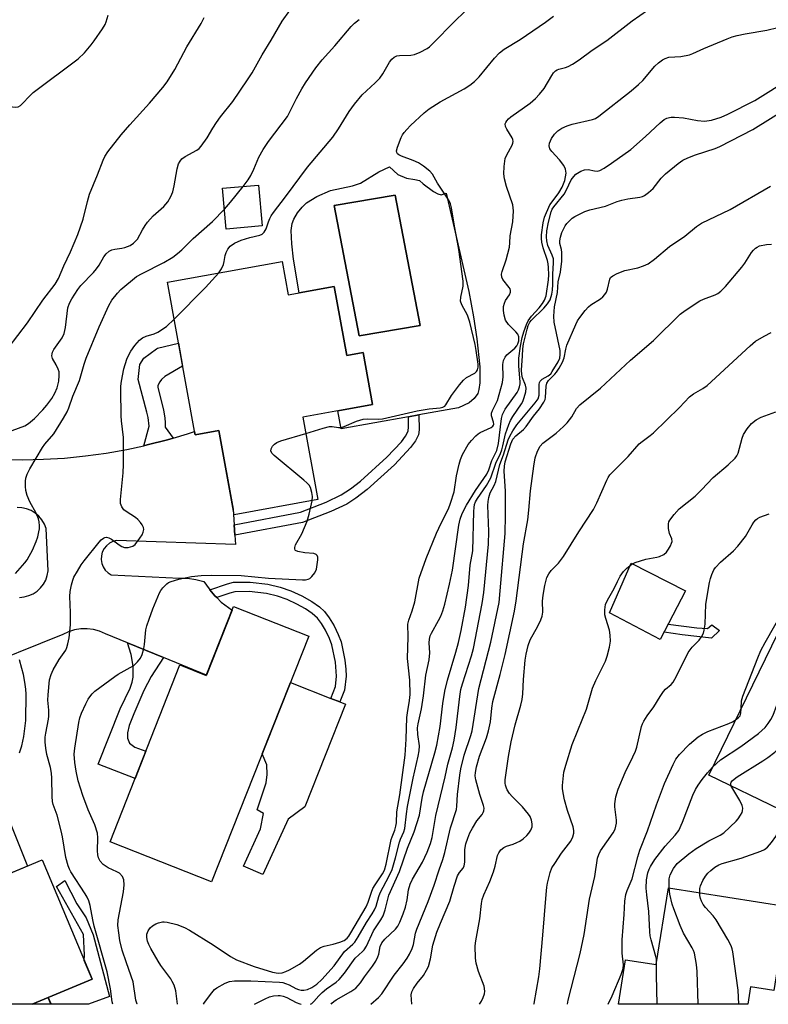
# Model space of a CAD drawing. Units: inches. Extents: x 1249762 to 1255762, y 489455 to 493456.
# Drawn here: x 1252884 to 1253096, y 489456 to 489735 of the extents above; entities that cross this region are included whole.
import ezdxf

# ---------------------------------------------------------------- set-up
doc = ezdxf.new("R2010")
doc.units = ezdxf.units.IN
doc.header["$MEASUREMENT"] = 0
for name, color, linetype in [('BLDG-Footprint', 5, 'Continuous'), ('CULTRL-Pad', 6, 'Continuous'), ('CULTRL-Swimming Pool in Ground', 4, 'Continuous'), ('TRANS-Non Street Sidewalk', 7, 'Continuous'), ('TRANS-Road', 130, 'Continuous'), ('Undefined', 1, 'Continuous')]:
    doc.layers.add(name, color=color, linetype=linetype)

msp = doc.modelspace()

# ---------------------------------------------------------------- linework, layer by layer
at = {"layer": 'BLDG-Footprint'}
for points, elevation in [([(1252952.82, 489676.7), (1252942.64, 489675.8), (1252941.62, 489687.41), (1252951.79, 489688.31)], 322.44), ([(1252958.52, 489666.64), (1252960.23, 489657.15), (1252973.31, 489659.51), (1252976.84, 489639.92), (1252981.53, 489640.76), (1252984.19, 489625.98), (1252964.37, 489622.41), (1252968.59, 489598.97), (1252944.87, 489594.7), (1252940.58, 489618.56), (1252933.79, 489617.34), (1252925.97, 489660.77)], 325.56), ([(1253139, 489573.56), (1253116.69, 489527.65), (1253109.72, 489531.03), (1253099.91, 489510.86), (1253079.58, 489520.74), (1253111.7, 489586.83)], 349.87), ([(1252966.04, 489560.21), (1252938.47, 489490.44), (1252909.66, 489501.83), (1252929.5, 489552.02), (1252936.96, 489549.07), (1252944.7, 489568.64)], 327.63), ([(1252890.38, 489496.65), (1252904.55, 489462.82), (1252887.52, 489455.69), (1252836.14, 489455.69), (1252828.37, 489474.23), (1252866.57, 489490.24), (1252867.84, 489487.21)], 322.5), ([(1253101.8, 489483.41), (1253098.01, 489459.57), (1253091.4, 489460.62), (1253090.62, 489455.67), (1253053.94, 489455.67), (1253055.95, 489468.33), (1253064.67, 489466.94), (1253068.14, 489488.76)], 350.02)]:
    msp.add_lwpolyline(points, close=True, dxfattribs=dict(at, elevation=elevation))
at = {"layer": 'CULTRL-Pad'}
for points in [[(1253072.96, 489573.1), (1253065.75, 489559.23), (1253051.39, 489566.85), (1253057.54, 489580.93)], [(1252960.17, 489508.24), (1252953.06, 489492.56), (1252947.55, 489494.93), (1252952.38, 489505.48), (1252953.2, 489509.82), (1252951.43, 489510.87), (1252953.97, 489518.54), (1252954.25, 489520.91), (1252954.17, 489523.71), (1252952.84, 489526.8), (1252960.84, 489547.06), (1252972.33, 489542.51), (1252974.83, 489541.53), (1252976.44, 489540.89), (1252964.91, 489511.72)], [(1252892.92, 489455.69), (1252887.52, 489455.69), (1252892.11, 489457.61)]]:
    msp.add_lwpolyline(points, close=True, dxfattribs=at)
for points in [[(1253002.72, 489685.77, 0), (1253003.62, 489685.52, 0), (1253005.06, 489686.02, 0), (1253011.46, 489658.07, 0), (1253012.83, 489650.88, 0), (1253013.72, 489644.65, 0), (1253014.56, 489636.68, 0), (1253014.57, 489632.17, 0), (1253014.35, 489630.24, 0), (1253014.04, 489629.1, 0), (1253012.95, 489627.66, 0), (1253011.57, 489626.46, 0), (1253008.53, 489625.05, 0), (1252997.3, 489623.02, 0), (1252994.33, 489622.49, 0), (1252975.21, 489619.05, 0), (1252974.28, 489624.19, 0), (1252984.19, 489625.98, 0), (1252981.53, 489640.76, 0), (1252976.84, 489639.92, 0), (1252973.31, 489659.51, 0), (1252963.36, 489657.71, 0), (1252961.77, 489667.28, 0), (1252961.29, 489671.65, 0), (1252961.11, 489675.38, 0), (1252961.33, 489677.38, 0), (1252961.85, 489678.63, 0), (1252962.9, 489680.38, 0), (1252964.18, 489682.04, 0), (1252965.45, 489683.29, 0), (1252968.37, 489685.07, 0), (1252972.22, 489686.73, 0), (1252978.5, 489688.1, 0), (1252980.73, 489688.82, 0), (1252985.96, 489692.07, 0), (1252988.94, 489693.48, 0), (1252991.38, 489691.32, 0), (1252993.83, 489690.28, 0), (1252996.18, 489689.86, 0), (1252997.51, 489689.55, 0), (1252998.53, 489688.62, 0), (1253001.48, 489686.45, 0)], [(1252997.67, 489648.46, 0), (1252990.54, 489685.47, 0), (1252973.25, 489682.52, 0), (1252980.38, 489645.51, 0)]]:
    msp.add_polyline3d(points, close=True, dxfattribs=at)
at = {"layer": 'CULTRL-Swimming Pool in Ground'}
msp.add_lwpolyline([(1252997.67, 489648.46), (1252980.38, 489645.51), (1252973.25, 489682.52), (1252990.54, 489685.47)], close=True, dxfattribs=at)
at = {"layer": 'TRANS-Non Street Sidewalk'}
for points in [[(1252927.58, 489616.45), (1252925.97, 489615.96), (1252920.21, 489614.49), (1252919.29, 489614.29), (1252920.8, 489619.85), (1252920.5, 489622.34), (1252920.1, 489623.84), (1252917.69, 489633.11), (1252918.13, 489637.34), (1252919.28, 489639.11), (1252922.82, 489641.76), (1252923.17, 489642.02), (1252929.09, 489643.41), (1252930.27, 489636.86), (1252925.21, 489633.98), (1252924.24, 489633.1), (1252923.8, 489632.4), (1252923.27, 489631.34), (1252923.27, 489630.9), (1252924.87, 489624.36), (1252925.22, 489622.24), (1252925.31, 489620.74), (1252925.31, 489619.51)], [(1252945.1, 489588.86), (1252944.9, 489591.86), (1252963.74, 489595.44), (1252971.03, 489598.29), (1252975.28, 489600.3), (1252977.87, 489602), (1252980.76, 489604.26), (1252988.24, 489611), (1252992.33, 489615.39), (1252993.54, 489617.04), (1252994.24, 489618.41), (1252994.38, 489619.61), (1252994.33, 489622.49), (1252997.3, 489623.02), (1252997.38, 489618.78), (1252997.2, 489617.33), (1252996.36, 489615.71), (1252994.91, 489613.77), (1252990.37, 489608.89), (1252982.61, 489601.89), (1252979.42, 489599.4), (1252976.85, 489597.72), (1252972.3, 489595.59), (1252964.3, 489592.51)], [(1252939.95, 489571.15), (1252939.4, 489571.68), (1252938.01, 489573.32), (1252942.98, 489575.08), (1252944.73, 489575.52), (1252949.4, 489575.56), (1252954.46, 489574.97), (1252957.98, 489574.11), (1252960.98, 489573.12), (1252964.1, 489571.66), (1252966.9, 489570.09), (1252969.1, 489568.56), (1252970.52, 489567.24), (1252971.87, 489565.41), (1252973.22, 489563.11), (1252974.4, 489560.71), (1252975.21, 489558.56), (1252976.31, 489553.41), (1252976.61, 489550.82), (1252976.64, 489548.89), (1252976.16, 489544.87), (1252974.83, 489541.53), (1252972.33, 489542.51), (1252973.67, 489545.87), (1252973.94, 489548.81), (1252973.65, 489552.78), (1252972.62, 489557.7), (1252971.94, 489559.5), (1252970.78, 489561.87), (1252969.64, 489563.79), (1252968.5, 489565.34), (1252967.05, 489566.66), (1252965.14, 489567.96), (1252962.69, 489569.33), (1252959.89, 489570.63), (1252957.2, 489571.52), (1252954.02, 489572.31), (1252949.19, 489572.86), (1252945.08, 489572.81), (1252943.64, 489572.46)], [(1253076.18, 489562.55), (1253079.2, 489562.42), (1253080.46, 489563.45), (1253082.65, 489561.79), (1253080.35, 489559.68), (1253071.99, 489560.57), (1253066.87, 489561.38), (1253068.05, 489563.65)], [(1252924.8, 489554.17), (1252921.35, 489548.78), (1252919.28, 489544.73), (1252916.39, 489538.18), (1252915.1, 489534.84), (1252914.59, 489532.78), (1252914.58, 489531.28), (1252915.23, 489529.78), (1252916.66, 489528.73), (1252919.81, 489527.51), (1252916.75, 489519.77), (1252906.31, 489523.9), (1252912.54, 489539.58), (1252915.34, 489545.48), (1252915.93, 489547.11), (1252916.25, 489548.55), (1252916.22, 489551.64), (1252915.69, 489555.02), (1252914.62, 489558.34)], [(1252903.51, 489455.69), (1252892.91, 489455.69), (1252892.11, 489457.61), (1252904.55, 489462.82), (1252902.34, 489468.11), (1252902.4, 489469.65), (1252902.12, 489475.49), (1252894.5, 489489.08), (1252896.81, 489490.83), (1252900.21, 489484.17), (1252902.93, 489480.24), (1252904.84, 489475.35), (1252909.54, 489457.85)]]:
    msp.add_lwpolyline(points, close=True, dxfattribs=at)
at = {"layer": 'TRANS-Road'}
for points in [[(1252878.93, 489610.35), (1252884.88, 489610.27), (1252890.82, 489610.42), (1252896.75, 489610.79), (1252902.66, 489611.38), (1252908.55, 489612.2), (1252914.4, 489613.23), (1252919.29, 489614.29), (1252920.21, 489614.49), (1252925.97, 489615.96), (1252927.58, 489616.45), (1252931.66, 489617.66), (1252933.61, 489618.32), (1252933.79, 489617.34), (1252940.58, 489618.56), (1252944.6, 489596.24), (1252944.9, 489591.86), (1252945.1, 489588.86), (1252945.28, 489586.23), (1252911.53, 489587.35), (1252910.47, 489587.08), (1252909.5, 489586.59), (1252908.65, 489585.9), (1252907.97, 489585.06), (1252907.47, 489584.08), (1252907.2, 489583.03), (1252907.15, 489581.94), (1252907.32, 489580.87), (1252907.72, 489579.85), (1252908.32, 489578.94), (1252909.11, 489578.18), (1252910.03, 489577.6), (1252929.34, 489576.66), (1252931.69, 489576.65), (1252934.01, 489576.33), (1252936.28, 489575.73), (1252937.75, 489573.63), (1252938.01, 489573.32), (1252939.4, 489571.68), (1252939.95, 489571.15), (1252941.24, 489569.9), (1252943.24, 489568.31), (1252944.3, 489567.62), (1252937, 489549.17), (1252924.8, 489554.17), (1252914.62, 489558.34), (1252908.34, 489560.91), (1252906.69, 489561.62), (1252904.95, 489562.09), (1252903.17, 489562.31), (1252901.37, 489562.28), (1252899.59, 489562), (1252897.87, 489561.48), (1252896.24, 489560.72), (1252870.36, 489550.22)], [(1252884.01, 489571.23), (1252885.34, 489571.36), (1252886.63, 489571.71), (1252887.85, 489572.26), (1252888.96, 489573), (1252889.94, 489573.91), (1252890.76, 489574.97), (1252891.4, 489576.14), (1252891.84, 489577.41), (1252892.07, 489578.73), (1252891.51, 489590.73), (1252891.03, 489592.01), (1252890.35, 489593.2), (1252889.47, 489594.25), (1252888.44, 489595.14), (1252887.27, 489595.85), (1252886, 489596.36), (1252884.66, 489596.65), (1252883.3, 489596.71)], [(1252869.05, 489537.66), (1252886.29, 489494.94), (1252867.84, 489487.21)]]:
    msp.add_lwpolyline(points, dxfattribs=at)
at = {"layer": 'Undefined'}
for points, elevation in [([(1252881.86, 489618.6), (1252885.45, 489619.94), (1252886.56, 489620.59), (1252888.21, 489622.05), (1252890.55, 489624.45), (1252891.73, 489625.79), (1252893.13, 489627.65), (1252894.02, 489629.16), (1252894.67, 489630.75), (1252895.13, 489632.59), (1252895.26, 489634.22), (1252895.19, 489635.28), (1252894.97, 489636.06), (1252894.42, 489637.28), (1252893.33, 489639.06), (1252893.14, 489639.8), (1252893.2, 489640.33), (1252893.36, 489640.86), (1252893.74, 489641.63), (1252896.05, 489644.91), (1252896.68, 489646.14), (1252897.06, 489647.81), (1252897.71, 489653.45), (1252898.16, 489654.79), (1252898.8, 489656.02), (1252900.5, 489658.66), (1252901.34, 489659.81), (1252904.93, 489663.43), (1252905.81, 489664.47), (1252906.54, 489665.55), (1252907.86, 489667.92), (1252908.52, 489668.76), (1252909.4, 489669.48), (1252910.16, 489669.86), (1252911, 489670.07), (1252913.05, 489670.35), (1252913.86, 489670.55), (1252915.4, 489671.15), (1252916.32, 489671.77), (1252916.93, 489672.33), (1252917.46, 489672.95), (1252918.85, 489675.63), (1252919.63, 489676.86), (1252920.33, 489677.79), (1252921.93, 489679.53), (1252924.9, 489682.22), (1252926.03, 489683.52), (1252926.92, 489685.05), (1252927.47, 489686.39), (1252927.88, 489688.08), (1252928.7, 489692.94), (1252929.13, 489694.31), (1252929.52, 489695.07), (1252930.06, 489695.72), (1252930.95, 489696.45), (1252934.27, 489698.22), (1252934.93, 489698.72), (1252935.52, 489699.35), (1252937.26, 489701.69), (1252938.82, 489704.47), (1252939.89, 489706.11), (1252941.05, 489707.71), (1252944.51, 489712.07), (1252948.69, 489718.19), (1252949.97, 489720.19), (1252952.87, 489725.29), (1252955.37, 489729.41), (1252958.51, 489734.82), (1252960.64, 489737.82)], 320), ([(1252928.78, 489455.69), (1252928.66, 489457.23), (1252928.36, 489459.52), (1252927.82, 489461.15), (1252927.33, 489462.19), (1252926.89, 489462.93), (1252924.1, 489466.66), (1252923.29, 489467.89), (1252921.22, 489471.54), (1252920.69, 489472.61), (1252920.29, 489473.64), (1252920.08, 489474.61), (1252920.13, 489475.58), (1252920.47, 489476.53), (1252921.06, 489477.37), (1252921.7, 489477.92), (1252922.65, 489478.53), (1252923.42, 489478.85), (1252924.51, 489479.08), (1252925.05, 489479.11), (1252925.88, 489479.02), (1252928.61, 489478.31), (1252930.76, 489477.46), (1252932.18, 489476.74), (1252938.95, 489472.53), (1252943.86, 489469.2), (1252945.57, 489468.3), (1252950.59, 489466.42), (1252955.77, 489464.8), (1252957.41, 489464.48), (1252958.49, 489464.62), (1252959.57, 489464.97), (1252960.6, 489465.42), (1252963.42, 489467.04), (1252964.55, 489467.89), (1252968.25, 489471.05), (1252969.39, 489471.82), (1252970.45, 489472.18), (1252972.96, 489472.74), (1252974.87, 489473.29), (1252976.12, 489473.83), (1252976.96, 489474.48), (1252977.39, 489475), (1252978.01, 489475.95), (1252982.34, 489483.34), (1252982.96, 489484.69), (1252983.85, 489487.49), (1252984.28, 489488.58), (1252984.86, 489489.59), (1252986.98, 489492.74), (1252987.51, 489493.75), (1252988, 489495.42), (1252989.41, 489502.44), (1252989.68, 489503.27), (1252990.48, 489505.14), (1252990.78, 489506.27), (1252990.91, 489507.24), (1252991.02, 489510.3), (1252991.87, 489515.19), (1252993.4, 489526.46), (1252993.72, 489530.97), (1252993.89, 489537.14), (1252994.05, 489538.43), (1252994.67, 489541.94), (1252994.79, 489543.62), (1252994.72, 489547.7), (1252994.12, 489553.87), (1252994.22, 489559.97), (1252994.18, 489563.58), (1252994.42, 489564.76), (1252995.41, 489567.42), (1252996.15, 489569.95), (1252997.39, 489576.7), (1252999.33, 489582.23), (1253002.27, 489589.41), (1253003.6, 489592.29), (1253005.67, 489596.37), (1253006.3, 489597.95), (1253007.3, 489601.22), (1253007.98, 489605.69), (1253008.72, 489609.03), (1253009.1, 489610.37), (1253009.71, 489611.83), (1253011.33, 489614.64), (1253012.26, 489615.81), (1253013.47, 489617.13), (1253014.15, 489617.7), (1253014.65, 489618), (1253017.79, 489619.44), (1253018.31, 489619.85), (1253018.49, 489620.14), (1253018.56, 489620.43), (1253018.52, 489620.93), (1253017.95, 489622.8), (1253017.9, 489623.5), (1253018.15, 489624.28), (1253019.27, 489626.33), (1253019.61, 489627.14), (1253021, 489632.22), (1253021.25, 489633.88), (1253021.15, 489637.35), (1253021.3, 489638.46), (1253021.77, 489639.46), (1253022.28, 489640.12), (1253024.5, 489641.98), (1253025.07, 489642.6), (1253025.39, 489643.23), (1253025.63, 489644.11), (1253025.66, 489645.19), (1253025.36, 489645.92), (1253024.82, 489646.59), (1253022.73, 489648.72), (1253021.88, 489649.97), (1253021.47, 489651.31), (1253021.29, 489652.72), (1253021.35, 489653.77), (1253021.58, 489654.79), (1253021.93, 489655.5), (1253023.01, 489657.1), (1253023.29, 489657.86), (1253023.32, 489658.35), (1253023.17, 489658.81), (1253022.89, 489659.25), (1253021.14, 489661.45), (1253020.83, 489662.19), (1253020.78, 489662.98), (1253020.98, 489663.77), (1253022.12, 489667.02), (1253022.99, 489670.7), (1253023.15, 489671.85), (1253023.24, 489673.84), (1253023.92, 489677.88), (1253024.12, 489681), (1253024.1, 489681.84), (1253023.95, 489682.67), (1253022.18, 489687.85), (1253021.61, 489690.08), (1253021.38, 489691.49), (1253021.48, 489693.54), (1253021.83, 489695.86), (1253022.26, 489696.91), (1253023.79, 489699.66), (1253023.98, 489700.16), (1253024.05, 489700.68), (1253023.97, 489701.19), (1253023.77, 489701.7), (1253022.26, 489704.21), (1253021.91, 489704.96), (1253021.82, 489705.66), (1253021.97, 489706.11), (1253022.22, 489706.53), (1253022.74, 489707.13), (1253023.38, 489707.67), (1253028.85, 489711.56), (1253030.44, 489712.87), (1253031.58, 489714.14), (1253032.83, 489715.7), (1253034.99, 489719.42), (1253035.5, 489720.12), (1253036.1, 489720.73), (1253036.55, 489721.03), (1253037.04, 489721.24), (1253038.93, 489721.68), (1253039.7, 489721.98), (1253040.91, 489722.67), (1253042.8, 489723.9), (1253046.46, 489726.56), (1253050.64, 489729.35), (1253057.84, 489734.95), (1253062.22, 489738)], 328), ([(1252852.54, 489729.15), (1252855.5, 489727.64), (1252861.96, 489724.06), (1252865.15, 489722.14), (1252867.27, 489720.68), (1252876.76, 489713.43), (1252879.43, 489711.54), (1252880.43, 489711), (1252881.22, 489710.7), (1252882.01, 489710.53), (1252882.81, 489710.46), (1252883.57, 489710.53), (1252884.26, 489710.86), (1252884.87, 489711.43), (1252886.79, 489713.58), (1252887.86, 489714.56), (1252900.6, 489724.12), (1252902.43, 489725.88), (1252904.28, 489728.09), (1252905.14, 489729.22), (1252907.48, 489732.63), (1252908.25, 489733.88), (1252908.58, 489734.66), (1252909.09, 489736.55)], 316), ([(1252880.78, 489641.98), (1252886.29, 489649.13), (1252890.63, 489655.64), (1252894.11, 489660.18), (1252895.01, 489661.8), (1252896.53, 489665.4), (1252898.44, 489669.34), (1252900.54, 489674.26), (1252902.05, 489678.58), (1252903.25, 489683.65), (1252903.8, 489685.67), (1252906.1, 489691.24), (1252907.71, 489695.4), (1252908.2, 489696.45), (1252909.06, 489697.75), (1252912.84, 489702.52), (1252915.26, 489705.36), (1252920.85, 489711.52), (1252924.66, 489716), (1252925.9, 489717.65), (1252928.08, 489721.14), (1252931.43, 489727.52), (1252935.48, 489734.2), (1252936.36, 489735.91)], 318), ([(1252940.55, 489663.4), (1252941.29, 489664.51), (1252941.87, 489665.78), (1252942.08, 489666.56), (1252942.35, 489668.32), (1252942.59, 489669.16), (1252943.11, 489670.13), (1252943.8, 489670.96), (1252945.03, 489671.78), (1252946.92, 489672.69), (1252949.32, 489673.44), (1252952.16, 489674.06), (1252952.87, 489674.39), (1252953.44, 489674.9), (1252953.95, 489675.87), (1252954.59, 489677.83), (1252954.99, 489678.81), (1252955.38, 489679.53), (1252956.05, 489680.49), (1252959.46, 489684.95), (1252965.68, 489693.42), (1252972.89, 489701.9), (1252974.49, 489704.28), (1252977.54, 489709.15), (1252979.06, 489711.24), (1252981.21, 489713.88), (1252984.94, 489717.29), (1252986.25, 489718.65), (1252987.07, 489719.85), (1252989, 489723.19), (1252989.67, 489724.08), (1252990.27, 489724.63), (1252991.02, 489724.97), (1252991.85, 489725.13), (1252994.99, 489725.17), (1252996.09, 489725.34), (1252997.63, 489725.99), (1252999.61, 489727.07), (1253000.29, 489727.59), (1253001.15, 489728.39), (1253007.52, 489734.87), (1253010.24, 489737.49)], 324), ([(1252947.4, 489687.92), (1252948.82, 489689.75), (1252949.61, 489690.98), (1252950.47, 489692.8), (1252951.92, 489696.22), (1252953.11, 489698.42), (1252954.65, 489700.68), (1252960, 489707.77), (1252960.63, 489708.9), (1252962.57, 489712.87), (1252964.08, 489715.61), (1252965.16, 489717.31), (1252968.11, 489721.6), (1252969.87, 489723.82), (1252973.43, 489727.83), (1252978.12, 489733.29), (1252979.08, 489734.27), (1252980.36, 489735.29)], 322), ([(1252965.2, 489617.79), (1252970.18, 489619.31), (1252971.9, 489619.74), (1252972.7, 489619.77), (1252974.5, 489619.45), (1252975.32, 489619.48), (1252976.09, 489619.73), (1252979.58, 489621.21), (1252981.53, 489621.85), (1252982.7, 489621.95), (1252985.82, 489621.82), (1252986.94, 489621.9), (1252996.79, 489624.22), (1253000.19, 489624.72), (1253003.37, 489625.02), (1253004.1, 489625.2), (1253004.63, 489625.53), (1253004.92, 489625.86), (1253006.53, 489628.54), (1253008.82, 489631.58), (1253009.93, 489632.93), (1253010.78, 489633.66), (1253013.16, 489634.88), (1253013.66, 489635.34), (1253013.96, 489635.86), (1253014.11, 489636.58), (1253014.1, 489637.41), (1253013.56, 489641.36), (1253013.24, 489643.06), (1253011.73, 489649.36), (1253011.14, 489651.31), (1253009.51, 489654.32), (1253009.16, 489655.31), (1253009.23, 489656.42), (1253009.91, 489659.59), (1253009.88, 489661.03), (1253008.61, 489669.96), (1253007.28, 489677.22), (1253006.54, 489681.81), (1253006.28, 489682.94), (1253006.02, 489683.6), (1253005.44, 489684.62), (1253002.61, 489688.83), (1253001.13, 489691.4), (1253000.42, 489692.24), (1252998.63, 489693.68), (1252997.21, 489694.61), (1252995.71, 489695.28), (1252992.34, 489696.5), (1252991.59, 489696.88), (1252991.22, 489697.21), (1252991.05, 489697.55), (1252991, 489697.99), (1252991.23, 489699.04), (1252992.3, 489701.76), (1252992.69, 489702.52), (1252993.16, 489703.23), (1252993.9, 489704.12), (1252994.93, 489705.18), (1252998.84, 489708.81), (1253000.19, 489709.94), (1253003.36, 489711.92), (1253010.12, 489715.62), (1253011.75, 489716.69), (1253013.09, 489717.67), (1253014.43, 489719.04), (1253018.74, 489724.37), (1253020.17, 489725.89), (1253021.51, 489726.93), (1253026.05, 489729.61), (1253033.2, 489734.52), (1253035.54, 489736.28)], 326), ([(1252936.17, 489455.69), (1252936.46, 489456.14), (1252938.57, 489458.96), (1252939.33, 489459.83), (1252939.96, 489460.31), (1252942.35, 489461.69), (1252943.59, 489462.14), (1252945.02, 489462.29), (1252949.64, 489462.32), (1252957.8, 489462), (1252958.66, 489461.85), (1252959.46, 489461.6), (1252960.48, 489461.16), (1252962.4, 489460.12), (1252963.12, 489459.85), (1252963.88, 489459.7), (1252964.67, 489459.71), (1252965.71, 489459.89), (1252966.97, 489460.44), (1252968.37, 489461.38), (1252969.77, 489462.72), (1252973.24, 489466.63), (1252976.18, 489470.68), (1252978.54, 489472.75), (1252979.09, 489473.34), (1252980.09, 489474.81), (1252982.47, 489478.91), (1252984.04, 489481.33), (1252984.74, 489482.54), (1252985.15, 489483.58), (1252985.92, 489486.28), (1252986.3, 489487.31), (1252988.89, 489492.18), (1252989.7, 489493.98), (1252990.7, 489497.28), (1252991.76, 489501.67), (1252992.11, 489502.59), (1252993.08, 489504.67), (1252993.36, 489505.62), (1252993.77, 489509.76), (1252994.1, 489511.81), (1252995.65, 489519.89), (1252997.15, 489526.17), (1252997.42, 489527.61), (1252997.44, 489529.11), (1252996.98, 489532.25), (1252996.93, 489534.16), (1252997.11, 489535.28), (1252998.06, 489539.57), (1252998.58, 489543.29), (1252999.24, 489549.15), (1253000.18, 489553.49), (1253000.37, 489555.47), (1253000.23, 489558.29), (1253000.3, 489559.34), (1253000.54, 489560.3), (1253000.89, 489561.09), (1253002.92, 489564.63), (1253003.57, 489565.9), (1253004.12, 489567.4), (1253004.64, 489569.31), (1253006.02, 489575), (1253006.85, 489578.98), (1253008.66, 489591.69), (1253008.99, 489593.44), (1253009.58, 489595.05), (1253010.79, 489597.37), (1253013.4, 489601.56), (1253016.63, 489606.24), (1253017.15, 489607.41), (1253018.03, 489610.04), (1253019.43, 489612.97), (1253019.9, 489614.88), (1253020.78, 489622.04), (1253021.02, 489623.11), (1253021.37, 489623.89), (1253021.82, 489624.62), (1253025.22, 489629.37), (1253025.61, 489630.14), (1253025.88, 489630.97), (1253026.01, 489631.83), (1253026.02, 489632.38), (1253025.66, 489636.86), (1253025.7, 489639.12), (1253026.12, 489642.56), (1253026.62, 489644.99), (1253027.05, 489646.6), (1253027.81, 489648.71), (1253028.3, 489649.71), (1253029.31, 489651.07), (1253031.41, 489653.4), (1253032.41, 489654.65), (1253033, 489655.6), (1253033.44, 489656.83), (1253034.1, 489661.4), (1253034.15, 489662.76), (1253034.1, 489664.85), (1253034.03, 489665.9), (1253033.85, 489666.86), (1253032.55, 489670.52), (1253032.18, 489672.12), (1253032.11, 489673.1), (1253032.13, 489674.18), (1253032.54, 489677.55), (1253032.91, 489679.17), (1253034.51, 489682.67), (1253035.11, 489683.58), (1253037.06, 489686.09), (1253037.98, 489687.74), (1253038.69, 489689.56), (1253038.93, 489690.63), (1253039.06, 489691.7), (1253038.94, 489692.83), (1253038.43, 489693.83), (1253037.19, 489695.46), (1253035.01, 489697.82), (1253034.5, 489698.58), (1253034.24, 489699.45), (1253034.38, 489700.22), (1253034.97, 489701.51), (1253035.75, 489702.72), (1253036.73, 489703.66), (1253037.87, 489704.43), (1253039.42, 489705.11), (1253040.76, 489705.58), (1253046.59, 489706.88), (1253047.41, 489707.22), (1253048.37, 489707.84), (1253057.5, 489715.02), (1253059.67, 489716.84), (1253060.88, 489718), (1253064.28, 489722.02), (1253065.34, 489722.97), (1253066.47, 489723.83), (1253067.19, 489724.24), (1253068.2, 489724.58), (1253071.63, 489724.79), (1253074.06, 489725.31), (1253075.07, 489725.7), (1253078.14, 489727.12), (1253084.79, 489729.84), (1253086.19, 489730.38), (1253087.61, 489730.78), (1253089.92, 489731.28), (1253096.02, 489732.26), (1253102.33, 489733.83)], 330), ([(1252972.4, 489455.68), (1252972.64, 489455.98), (1252973.21, 489456.51), (1252973.88, 489456.97), (1252977.96, 489459.26), (1252979.37, 489460.25), (1252980.72, 489461.78), (1252981.92, 489463.5), (1252984.18, 489466.46), (1252985.05, 489467.88), (1252985.67, 489469.11), (1252985.91, 489469.9), (1252986.34, 489472.06), (1252986.77, 489473.1), (1252987.64, 489474.14), (1252990.66, 489476.98), (1252991.3, 489477.82), (1252991.94, 489478.96), (1252992.89, 489481.35), (1252993.51, 489483.23), (1252993.98, 489485.36), (1252994.37, 489488.16), (1252994.82, 489489.77), (1252995.5, 489491.23), (1252998.33, 489496.07), (1252999.61, 489498.88), (1253000.6, 489501.36), (1253001.03, 489503.06), (1253002.14, 489509.25), (1253004.76, 489520.27), (1253005.5, 489523.85), (1253006.82, 489528.53), (1253007.34, 489530.67), (1253007.89, 489534.25), (1253008.92, 489543.11), (1253009.25, 489545.04), (1253009.68, 489546.67), (1253012.27, 489554.66), (1253012.85, 489556.67), (1253015.31, 489569.51), (1253015.75, 489572.62), (1253017.06, 489586.33), (1253017.11, 489589.89), (1253016.86, 489597.3), (1253016.93, 489598.43), (1253017.14, 489599.54), (1253017.55, 489600.88), (1253018.69, 489603), (1253019.18, 489604.12), (1253020.27, 489608.91), (1253021.33, 489611.73), (1253022.66, 489615.96), (1253023.08, 489617.04), (1253023.94, 489618.55), (1253025.07, 489620.24), (1253030.29, 489626.43), (1253031.13, 489627.62), (1253031.48, 489628.61), (1253031.48, 489631.67), (1253031.55, 489632.19), (1253031.72, 489632.65), (1253032.27, 489633.15), (1253033.99, 489634.09), (1253034.71, 489634.72), (1253035.17, 489635.37), (1253036.8, 489638.09), (1253037.31, 489639.13), (1253037.44, 489640.19), (1253037.36, 489641.35), (1253035.73, 489649.37), (1253035.57, 489651.11), (1253035.78, 489653.76), (1253036.66, 489657.81), (1253036.86, 489660.82), (1253037.46, 489663.55), (1253037.86, 489666.73), (1253037.87, 489669.17), (1253037.75, 489669.96), (1253037.29, 489671.74), (1253037.28, 489672.5), (1253037.49, 489673.52), (1253037.91, 489674.8), (1253038.82, 489676.74), (1253039.26, 489677.35), (1253040.01, 489678.15), (1253040.84, 489678.88), (1253041.55, 489679.35), (1253044.43, 489680.76), (1253045.78, 489681.3), (1253050.24, 489682.31), (1253053.55, 489683.59), (1253054.89, 489683.99), (1253056.62, 489684.38), (1253059.99, 489684.89), (1253060.8, 489685.09), (1253061.31, 489685.31), (1253062.5, 489686.16), (1253063.82, 489687.35), (1253066.05, 489690.22), (1253067.29, 489691.5), (1253070.9, 489694.4), (1253072.25, 489695.35), (1253073.63, 489696.05), (1253075.78, 489696.89), (1253081.36, 489698.7), (1253082.74, 489699.21), (1253092.06, 489704.06), (1253102.89, 489710.75)], 334), ([(1252942.14, 489681.5), (1252943.83, 489683.41), (1252947.4, 489687.92)], 322), ([(1252983.68, 489455.68), (1252985.89, 489457.61), (1252986.83, 489458.63), (1252990.26, 489463.98), (1252992.8, 489467.13), (1252993.96, 489468.74), (1252994.69, 489469.95), (1252995.39, 489471.53), (1252995.76, 489472.63), (1252996.37, 489475.89), (1252996.7, 489477.05), (1252999.94, 489484.87), (1253001.61, 489489.54), (1253003.03, 489493.89), (1253004.15, 489496.79), (1253004.67, 489498.76), (1253006.28, 489505.8), (1253008, 489510.98), (1253008.12, 489511.91), (1253008.29, 489515.27), (1253008.9, 489520.77), (1253009.17, 489522.5), (1253010.12, 489526.45), (1253012.03, 489532.01), (1253012.41, 489533.32), (1253014.3, 489545.39), (1253017.69, 489558.5), (1253020.06, 489569.74), (1253020.41, 489573.06), (1253021.79, 489589.32), (1253021.92, 489594.46), (1253021.92, 489601.35), (1253021.48, 489607.03), (1253021.57, 489608.44), (1253021.8, 489609.68), (1253023.39, 489614.8), (1253024.01, 489616.16), (1253024.82, 489617.08), (1253026.96, 489618.93), (1253027.75, 489619.73), (1253029.85, 489622.63), (1253031.56, 489624.72), (1253032.8, 489626.63), (1253033.13, 489627.4), (1253033.25, 489627.95), (1253033.4, 489631.17), (1253033.59, 489632.09), (1253034.05, 489632.84), (1253035.89, 489634.63), (1253036.36, 489635.18), (1253037.09, 489636.3), (1253038.05, 489638.02), (1253038.54, 489639.24), (1253038.97, 489641.72), (1253039.3, 489642.81), (1253041.81, 489648.67), (1253042.33, 489649.7), (1253042.94, 489650.65), (1253044.46, 489652.7), (1253045.4, 489653.75), (1253046.09, 489654.28), (1253048.83, 489656.03), (1253049.52, 489656.57), (1253050.12, 489657.19), (1253050.53, 489657.91), (1253050.83, 489658.69), (1253051.47, 489661.61), (1253051.72, 489662.04), (1253052.31, 489662.55), (1253053.56, 489663.17), (1253055.71, 489664.03), (1253059.46, 489664.83), (1253061.08, 489665.38), (1253062.37, 489665.96), (1253064.19, 489667.27), (1253068.46, 489670.88), (1253072.81, 489673.78), (1253076.1, 489676.55), (1253077.52, 489677.5), (1253085.65, 489681.38), (1253097.11, 489688.02)], 336), ([(1252882.85, 489578.04), (1252885.46, 489581.02), (1252886.12, 489581.91), (1252886.71, 489582.88), (1252887.63, 489584.66), (1252888.67, 489587.08), (1252889.13, 489588.44), (1252889.47, 489589.81), (1252889.61, 489590.64), (1252889.63, 489591.51), (1252889.54, 489592.67), (1252889.35, 489593.51), (1252888.68, 489595.13), (1252886.88, 489598.32), (1252886.18, 489600.19), (1252885.81, 489601.56), (1252885.67, 489602.72), (1252885.66, 489604.18), (1252885.81, 489605.04), (1252886.16, 489606.16), (1252886.93, 489607.72), (1252890.52, 489613.77), (1252891.2, 489614.73), (1252893.7, 489617.67), (1252896.46, 489622.12), (1252897.46, 489623.88), (1252897.95, 489625.05), (1252899.11, 489628.38), (1252900.96, 489632.82), (1252902.29, 489637.47), (1252902.87, 489639.1), (1252906.54, 489648.07), (1252909.3, 489654.12), (1252910.17, 489655.59), (1252911.76, 489657.59), (1252912.71, 489658.64), (1252917.18, 489662.32), (1252918.74, 489663.23), (1252924.94, 489666.31), (1252927.45, 489667.84), (1252928.81, 489668.86), (1252930.05, 489669.95), (1252933.25, 489673.11), (1252938.77, 489677.94), (1252942.14, 489681.5)], 322), ([(1252995.26, 489455.68), (1252995.15, 489458.35), (1252995.28, 489459.17), (1252995.77, 489460.2), (1252996.78, 489461.65), (1252998.58, 489463.86), (1252999.5, 489465.38), (1253000.02, 489466.44), (1253000.62, 489468.55), (1253001.3, 489472.44), (1253002.4, 489476.17), (1253003.43, 489478.75), (1253006.09, 489484.98), (1253007.28, 489489.17), (1253008.29, 489492.14), (1253008.8, 489493.11), (1253009.86, 489494.29), (1253010.19, 489494.95), (1253010.34, 489496.07), (1253010.37, 489499.6), (1253010.66, 489501.19), (1253011.18, 489502.81), (1253011.8, 489504.4), (1253012.49, 489505.71), (1253013.78, 489507.73), (1253015.29, 489509.61), (1253015.58, 489510.1), (1253015.77, 489510.61), (1253015.81, 489511.33), (1253015.68, 489512.08), (1253014.62, 489515.22), (1253013.44, 489519.43), (1253013.28, 489520.58), (1253013.33, 489521.45), (1253013.7, 489523.12), (1253014.54, 489526.17), (1253016.51, 489531.33), (1253017.07, 489533.32), (1253017.62, 489535.92), (1253017.97, 489539.74), (1253018.29, 489541.66), (1253020.35, 489549.34), (1253021.76, 489555.03), (1253024.46, 489567.3), (1253024.92, 489570.27), (1253027.01, 489586.45), (1253028.24, 489593.26), (1253028.53, 489595.94), (1253028.99, 489601.5), (1253029.92, 489608.48), (1253030.32, 489610.81), (1253030.96, 489612.76), (1253031.73, 489614.16), (1253032.47, 489615.02), (1253036.22, 489617.86), (1253038.36, 489619.75), (1253039.34, 489620.76), (1253040.75, 489622.49), (1253042.08, 489624.83), (1253042.97, 489625.91), (1253048.87, 489630.67), (1253057.35, 489638.57), (1253063.89, 489644.13), (1253071.45, 489651.64), (1253072.85, 489652.68), (1253077, 489655.4), (1253078.03, 489655.87), (1253081.41, 489657.1), (1253082.13, 489657.48), (1253082.99, 489658.15), (1253084.35, 489659.54), (1253088.97, 489664.95), (1253089.81, 489666.14), (1253091.69, 489669.16), (1253092.22, 489669.83), (1253092.82, 489670.38), (1253093.26, 489670.68), (1253094.01, 489671), (1253095.92, 489671.44), (1253097.34, 489671.55)], 338), ([(1252927.87, 489650.2), (1252936.78, 489659.21), (1252940.55, 489663.4)], 324), ([(1252910.42, 489455.69), (1252910.29, 489456.41), (1252909.78, 489460.05), (1252908.85, 489464.92), (1252905.19, 489477.84), (1252904.78, 489479.63), (1252904.03, 489483.71), (1252903.65, 489485.09), (1252903.21, 489486.08), (1252902.65, 489487.03), (1252898.52, 489493.33), (1252898.14, 489494.03), (1252897.76, 489494.98), (1252897.16, 489497.38), (1252896.18, 489503.18), (1252895.82, 489504.9), (1252894.67, 489509.4), (1252893.55, 489512.41), (1252893.34, 489513.21), (1252893.21, 489514.64), (1252893.17, 489519.87), (1252893.08, 489521.31), (1252892.79, 489522.89), (1252891.7, 489526.63), (1252891.4, 489528.36), (1252891.21, 489530.11), (1252891.28, 489531.52), (1252891.43, 489532.68), (1252892.2, 489536.63), (1252892.31, 489537.5), (1252892.29, 489539.16), (1252892, 489542.06), (1252892.07, 489543.54), (1252892.51, 489547.79), (1252892.94, 489549.33), (1252893.56, 489550.68), (1252895.21, 489553.58), (1252897.09, 489556.19), (1252897.42, 489556.96), (1252897.73, 489558.05), (1252898.03, 489559.76), (1252898.45, 489563.41), (1252898.43, 489566.88), (1252898.26, 489571.46), (1252898.32, 489572.88), (1252898.7, 489574.8), (1252899.08, 489576.15), (1252899.41, 489576.93), (1252900.39, 489578.7), (1252901.45, 489580.42), (1252902.33, 489581.6), (1252906.55, 489586.92), (1252907.13, 489587.56), (1252907.77, 489588.07), (1252908.2, 489588.22), (1252908.66, 489588.28), (1252909.37, 489588.14), (1252910.11, 489587.73), (1252912.25, 489586.13), (1252913, 489585.67), (1252913.79, 489585.39), (1252914.84, 489585.4), (1252916.1, 489585.76), (1252916.75, 489586.22), (1252918.14, 489588.02), (1252918.76, 489588.98), (1252919.1, 489589.73), (1252919.21, 489590.54), (1252919.14, 489591.07), (1252918.79, 489591.81), (1252918.29, 489592.5), (1252917.53, 489593.37), (1252916.89, 489593.94), (1252914.23, 489595.6), (1252913.57, 489596.1), (1252912.97, 489596.91), (1252912.64, 489597.85), (1252912.61, 489598.99), (1252913.38, 489606.59), (1252913.49, 489608.94), (1252913.51, 489616.58), (1252912.88, 489621.31), (1252912.78, 489622.76), (1252912.71, 489630.07), (1252912.75, 489631.17), (1252912.92, 489632.62), (1252913.54, 489636.08), (1252914.46, 489638.86), (1252914.91, 489639.92), (1252915.56, 489641.14), (1252916.69, 489642.74), (1252918.02, 489644.22), (1252918.86, 489644.93), (1252919.92, 489645.39), (1252922.17, 489646.01), (1252923.22, 489646.51), (1252925.67, 489648.17), (1252927.87, 489650.2)], 324), ([(1253014.53, 489455.68), (1253015.09, 489456.56), (1253015.59, 489457.57), (1253015.92, 489458.61), (1253016.01, 489459.42), (1253015.8, 489460.79), (1253014.19, 489465), (1253013.54, 489467.39), (1253013.36, 489468.79), (1253013.29, 489472.26), (1253013.47, 489473.73), (1253014.61, 489479.93), (1253015.09, 489484.31), (1253015.3, 489485.41), (1253015.78, 489486.76), (1253017.43, 489490.54), (1253018.46, 489493.29), (1253018.96, 489494.9), (1253019.66, 489497.89), (1253019.96, 489498.68), (1253020.59, 489499.53), (1253021.41, 489500.2), (1253022.15, 489500.53), (1253024.04, 489501.12), (1253025.13, 489501.57), (1253025.92, 489501.98), (1253026.86, 489502.65), (1253027.96, 489503.59), (1253028.54, 489504.22), (1253029.09, 489505.12), (1253029.44, 489506.1), (1253029.47, 489506.87), (1253029.23, 489507.94), (1253028.84, 489508.97), (1253028.41, 489509.7), (1253026.7, 489511.72), (1253023.76, 489514.64), (1253023.02, 489515.56), (1253022.38, 489516.54), (1253022.14, 489517.07), (1253021.9, 489517.91), (1253021.82, 489518.49), (1253021.83, 489519.38), (1253022.73, 489526.08), (1253023.47, 489530.23), (1253024.6, 489535.01), (1253026.24, 489540.6), (1253026.62, 489542.25), (1253026.81, 489543.86), (1253026.96, 489547.92), (1253027.51, 489553.38), (1253027.76, 489555.12), (1253028.36, 489557.59), (1253028.89, 489559.19), (1253031.02, 489563.04), (1253031.9, 489564.85), (1253032.3, 489565.9), (1253032.46, 489567), (1253032.43, 489570.16), (1253032.54, 489571.84), (1253033.01, 489574.59), (1253033.63, 489576.84), (1253034.16, 489577.86), (1253034.83, 489578.81), (1253036.92, 489580.97), (1253038.34, 489582.85), (1253042.68, 489589.83), (1253046.89, 489596.2), (1253047.85, 489598.02), (1253050.61, 489604.48), (1253051.02, 489605.25), (1253051.53, 489605.97), (1253052.71, 489607.29), (1253056.69, 489611.25), (1253059.81, 489614.8), (1253060.64, 489615.52), (1253062.95, 489617.19), (1253063.84, 489617.97), (1253071.22, 489625.17), (1253074.14, 489628.21), (1253075.23, 489629.02), (1253077.87, 489630.52), (1253079.08, 489631.4), (1253091.27, 489642.67), (1253092.84, 489643.97), (1253095.3, 489645.41), (1253097.32, 489646.46)], 340), ([(1253029.95, 489455.68), (1253029.98, 489455.88), (1253031.3, 489463.5), (1253031.61, 489465.76), (1253032.49, 489475.29), (1253033.38, 489486.85), (1253033.59, 489488.9), (1253033.79, 489490.04), (1253034.57, 489493.07), (1253035.08, 489494.38), (1253035.84, 489495.63), (1253037.82, 489498.55), (1253040.38, 489501.96), (1253041.02, 489503.19), (1253041.31, 489504.24), (1253041.3, 489505.04), (1253041.1, 489506.11), (1253039.5, 489510.7), (1253038.66, 489513.73), (1253038.24, 489515.75), (1253038.08, 489516.92), (1253038.07, 489517.8), (1253038.48, 489521.63), (1253038.98, 489523.61), (1253040.8, 489529.44), (1253042.38, 489533.43), (1253044.91, 489539.43), (1253046.55, 489545.45), (1253047.5, 489547.62), (1253050.23, 489553.1), (1253050.7, 489554.49), (1253051.4, 489557.05), (1253051.7, 489558.77), (1253051.63, 489560.51), (1253051.38, 489561.93), (1253050.37, 489565.2), (1253050.1, 489566.3), (1253050.03, 489567.66), (1253050.28, 489569.15), (1253050.81, 489570.47), (1253052.75, 489573.72), (1253053.65, 489575.73), (1253054.44, 489577.2), (1253055.36, 489578.57), (1253056.36, 489579.56), (1253057.7, 489580.61), (1253058.7, 489581.14), (1253061.74, 489582.09), (1253064.8, 489582.63), (1253065.59, 489582.84), (1253066.77, 489583.4), (1253067.53, 489584.06), (1253068.14, 489584.9), (1253068.7, 489585.86), (1253069.03, 489586.59), (1253069.17, 489587.08), (1253069.11, 489587.8), (1253068.4, 489589.36), (1253068.1, 489590.73), (1253068.1, 489592.11), (1253068.26, 489592.64), (1253068.53, 489593.14), (1253069.78, 489594.79), (1253071.16, 489596.36), (1253075.71, 489599.95), (1253077.54, 489601.77), (1253080.83, 489605.29), (1253085.04, 489608.82), (1253087.08, 489610.77), (1253087.55, 489611.44), (1253087.88, 489612.21), (1253089.02, 489616.39), (1253089.41, 489617.46), (1253090.45, 489619.12), (1253091.7, 489620.62), (1253093.01, 489621.61), (1253094.45, 489622.43), (1253098.59, 489623.89)], 342), ([(1252967, 489598.68), (1252967.09, 489599.89), (1252966.92, 489601.03), (1252966.53, 489602.4), (1252966.13, 489603.12), (1252965.55, 489603.75), (1252964.66, 489604.52), (1252956.25, 489611.51), (1252955.66, 489612.1), (1252955.31, 489612.73), (1252955.42, 489613.42), (1252955.78, 489614.12), (1252956.29, 489614.76), (1252956.99, 489615.23), (1252958.1, 489615.66), (1252965.2, 489617.79)], 326), ([(1252917.33, 489455.69), (1252917.32, 489455.72), (1252917.02, 489456.83), (1252916.19, 489462.03), (1252914.3, 489467.44), (1252913.14, 489471.06), (1252912.46, 489473.77), (1252912.12, 489475.96), (1252911.92, 489478.02), (1252911.97, 489479.64), (1252913.51, 489487.56), (1252913.7, 489489.57), (1252913.6, 489491.02), (1252913.43, 489491.51), (1252913.17, 489491.95), (1252912.31, 489492.88), (1252911.56, 489493.32), (1252909.13, 489494.41), (1252907.75, 489495.35), (1252906.86, 489496.34), (1252906.42, 489497.28), (1252906.19, 489498.08), (1252906.06, 489499.24), (1252906.21, 489502.94), (1252906.07, 489504.3), (1252905.32, 489506.64), (1252903.49, 489510.88), (1252901.91, 489514.93), (1252900.66, 489519.08), (1252900.06, 489521.84), (1252899.64, 489524.31), (1252899.48, 489526.67), (1252899.65, 489528.43), (1252900.8, 489535.65), (1252901.07, 489536.97), (1252901.59, 489538.33), (1252902.8, 489541), (1252903.44, 489542.3), (1252903.89, 489543.01), (1252904.57, 489543.81), (1252905.38, 489544.56), (1252911, 489548.76), (1252911.97, 489549.41), (1252915.39, 489551.28), (1252916.4, 489551.92), (1252917.47, 489552.87), (1252918.35, 489553.97), (1252918.78, 489555.03), (1252919.24, 489556.73), (1252919.45, 489557.88), (1252919.83, 489562.01), (1252920.09, 489563.1), (1252920.73, 489564.99), (1252921.81, 489567.95), (1252923.7, 489572.47), (1252924.12, 489573.21), (1252924.62, 489573.89), (1252925.78, 489575.1), (1252926.23, 489575.4), (1252927, 489575.72), (1252929.22, 489576.35), (1252932.82, 489577.16), (1252935.51, 489577.41), (1252938.36, 489577.48), (1252946.83, 489577.44), (1252954.59, 489576.66), (1252964.24, 489576.18), (1252965.12, 489576.22), (1252965.87, 489576.4), (1252966.32, 489576.61), (1252966.94, 489577.12), (1252967.79, 489578.23), (1252968.22, 489579.27), (1252968.6, 489581.85), (1252968.59, 489582.65), (1252968.45, 489583.11), (1252968.16, 489583.43), (1252967.51, 489583.72), (1252964.9, 489583.9), (1252962.95, 489584.23), (1252962.32, 489584.52), (1252962.19, 489584.66), (1252962.09, 489585.01), (1252962.13, 489585.42), (1252962.34, 489586.11), (1252964.1, 489589.29), (1252965.61, 489592.86), (1252966.14, 489594.81), (1252967, 489598.68)], 326), ([(1253039.45, 489455.67), (1253039.67, 489456.81), (1253043.1, 489470.08), (1253044.21, 489475.47), (1253045.71, 489485.55), (1253047.22, 489491.94), (1253047.99, 489497.15), (1253048.35, 489498.25), (1253048.86, 489499.29), (1253052.47, 489504.39), (1253052.97, 489505.38), (1253053.23, 489506.22), (1253053.35, 489507.09), (1253053.34, 489507.97), (1253052.89, 489511.74), (1253052.88, 489512.62), (1253053.22, 489514.59), (1253053.83, 489516.8), (1253055.8, 489521.52), (1253058.05, 489525.9), (1253058.75, 489527.53), (1253059.11, 489528.64), (1253060.49, 489534.52), (1253060.76, 489535.34), (1253061.13, 489536.11), (1253062.09, 489537.57), (1253064.01, 489540.17), (1253065.78, 489543.09), (1253066.72, 489544.49), (1253067.3, 489545.11), (1253068.88, 489546.44), (1253069.43, 489547.1), (1253070.41, 489548.85), (1253073.69, 489555.57), (1253074.86, 489557.11), (1253076.82, 489559.03), (1253077.5, 489560), (1253078.04, 489561.04), (1253078.29, 489561.87), (1253078.51, 489563.61), (1253078.78, 489569.3), (1253079.77, 489575.45), (1253080.04, 489576.61), (1253080.42, 489577.7), (1253081.03, 489579), (1253081.5, 489579.73), (1253082.92, 489581.26), (1253086.57, 489584.48), (1253087.77, 489585.75), (1253089.97, 489588.51), (1253091.85, 489591.86), (1253092.35, 489592.59), (1253092.94, 489593.24), (1253093.38, 489593.61), (1253094.07, 489593.98), (1253096.74, 489594.98)], 344), ([(1253080.66, 489522.97), (1253082.93, 489525.05), (1253088.68, 489528.83), (1253093.69, 489532.58), (1253095.56, 489534.31), (1253096.42, 489535.41), (1253097.19, 489536.57), (1253097.8, 489537.8), (1253099.97, 489543.48), (1253103.41, 489551.45), (1253105.34, 489555.44), (1253111.14, 489566.95), (1253117.29, 489582.14), (1253117.78, 489583.18), (1253118.18, 489583.68)], 348), ([(1253085.96, 489517.64), (1253085.85, 489518.3), (1253085.97, 489518.71), (1253086.22, 489519.08), (1253086.75, 489519.58), (1253087.67, 489520.25), (1253094.9, 489524.82), (1253096.32, 489525.79), (1253098.32, 489527.3), (1253100.96, 489529.61), (1253102.26, 489530.79), (1253103.25, 489531.84), (1253106.04, 489535.15), (1253107.08, 489536.51), (1253108.24, 489538.48), (1253110.99, 489543.74), (1253115.99, 489554.37), (1253121.84, 489566.37), (1253122.67, 489567.57), (1253125.51, 489570.51), (1253126.23, 489571.63), (1253126.68, 489573.31), (1253127.69, 489579.06)], 350), ([(1253088.78, 489539.68), (1253088.88, 489541.81), (1253089.19, 489543.21), (1253093.46, 489554.05), (1253094.36, 489556.16), (1253095.53, 489558.36), (1253103.83, 489572.87), (1253104.95, 489574.62), (1253107.73, 489578.67)], 346), ([(1252883.94, 489527.11), (1252884.59, 489529.04), (1252885.18, 489531.76), (1252885.75, 489536.25), (1252885.88, 489543.7), (1252885.79, 489545.13), (1252885.5, 489547.1), (1252885.09, 489549.34), (1252884.67, 489551), (1252883.97, 489553.48)], 322), ([(1253087.2, 489536.42), (1253087.93, 489536.98), (1253088.45, 489537.63), (1253088.67, 489538.33), (1253088.78, 489539.68)], 346), ([(1253051.03, 489455.67), (1253052.2, 489458.03), (1253054.72, 489464.14), (1253055.27, 489465.83), (1253055.36, 489466.91), (1253054.98, 489470.21), (1253054.95, 489473.97), (1253055.6, 489481.2), (1253055.76, 489484.98), (1253056.03, 489486.86), (1253056.39, 489487.94), (1253057.81, 489491.31), (1253059.41, 489497.5), (1253060.03, 489499.45), (1253062.2, 489504.89), (1253064.76, 489512.29), (1253066.98, 489518.34), (1253069.42, 489523.75), (1253070.25, 489525.3), (1253071.28, 489526.64), (1253074.11, 489529.52), (1253076.53, 489531.64), (1253077.77, 489532.38), (1253079.33, 489533.16), (1253085.25, 489535.39), (1253086.32, 489535.89), (1253087.2, 489536.42)], 346), ([(1253064.75, 489467.44), (1253064.7, 489468.46), (1253064.55, 489469.27), (1253063.21, 489474), (1253062.95, 489475.13), (1253062.8, 489476.26), (1253062.56, 489482), (1253061.96, 489486.73), (1253061.79, 489488.69), (1253061.86, 489491.05), (1253062.26, 489492.98), (1253062.61, 489494.04), (1253062.99, 489494.81), (1253064.24, 489496.75), (1253067.22, 489500.61), (1253070.05, 489503.66), (1253071.05, 489505.01), (1253072.12, 489507.4), (1253075.04, 489515.07), (1253075.81, 489516.66), (1253076.55, 489517.92), (1253077.71, 489519.52), (1253079.17, 489521.37), (1253080.66, 489522.97)], 348), ([(1253068.33, 489488.73), (1253068.36, 489491.33), (1253068.58, 489492.45), (1253069.54, 489494.24), (1253070.58, 489495.63), (1253073.9, 489498.39), (1253075.95, 489499.92), (1253079.56, 489502.13), (1253082.79, 489503.7), (1253083.82, 489504.38), (1253087.35, 489507.71), (1253087.92, 489508.37), (1253088.59, 489509.35), (1253089, 489510.12), (1253089.18, 489510.65), (1253089.22, 489511.36), (1253089.06, 489512.08), (1253088.35, 489513.57), (1253086.36, 489516.84), (1253085.96, 489517.64)], 350), ([(1253077, 489487.36), (1253077.04, 489488.53), (1253077.18, 489489.35), (1253077.89, 489490.84), (1253078.64, 489492.03), (1253079.31, 489492.92), (1253080.13, 489493.71), (1253081.26, 489494.58), (1253082.41, 489495.25), (1253083.37, 489495.67), (1253088.73, 489497.18), (1253094.38, 489499.16), (1253095.37, 489499.61), (1253096.24, 489500.32), (1253097.37, 489501.65), (1253098.61, 489503.29), (1253099.14, 489504.28), (1253099.59, 489505.58), (1253099.91, 489506.92), (1253099.95, 489507.75), (1253099.78, 489509.45), (1253099.47, 489511.07)], 352), ([(1253076.54, 489455.67), (1253076.26, 489464.98), (1253076.05, 489467.01), (1253075.52, 489470.17), (1253075.26, 489470.98), (1253074.89, 489471.73), (1253072.41, 489475.83), (1253071.48, 489478.02), (1253069.66, 489482.75), (1253069.2, 489484.14), (1253068.5, 489486.94), (1253068.33, 489488.73)], 350), ([(1253088.13, 489455.67), (1253087.95, 489459.66), (1253086.39, 489470.58), (1253086.22, 489471.45), (1253085.95, 489472.28), (1253084.98, 489474.09), (1253081.65, 489479.67), (1253080.77, 489480.81), (1253078.66, 489483.12), (1253078.02, 489484.03), (1253077.5, 489484.99), (1253077.21, 489485.75), (1253077.04, 489486.56), (1253077, 489487.36)], 352), ([(1253064.93, 489455.67), (1253064.72, 489463.94), (1253064.75, 489467.44)], 348)]:
    msp.add_lwpolyline(points, dxfattribs=dict(at, elevation=elevation))
for points in [[(1252966.52, 489455.68, 332), (1252966.92, 489455.92, 332), (1252967.52, 489456.46, 332), (1252968.88, 489458.05, 332), (1252969.85, 489458.99, 332), (1252971.12, 489460.02, 332), (1252973.88, 489461.99, 332), (1252974.73, 489462.75, 332), (1252976.16, 489464.5, 332), (1252979.27, 489468.79, 332), (1252981.34, 489470.65, 332), (1252981.8, 489471.16, 332), (1252982.44, 489472.22, 332), (1252984.47, 489476.54, 332), (1252986.52, 489479.65, 332), (1252987.17, 489480.82, 332), (1252987.76, 489482.46, 332), (1252988.82, 489486.63, 332), (1252991.78, 489493.4, 332), (1252994.04, 489499.99, 332), (1252995.98, 489504.65, 332), (1252997.44, 489509.39, 332), (1252998.2, 489514.18, 332), (1252998.61, 489516.02, 332), (1253001.86, 489527.06, 332), (1253002.41, 489529.24, 332), (1253003.33, 489534.58, 332), (1253004.12, 489541.05, 332), (1253004.7, 489544.6, 332), (1253005.47, 489547.72, 332), (1253007.82, 489555.66, 332), (1253008.55, 489558.44, 332), (1253009.29, 489561.77, 332), (1253010.51, 489568.43, 332), (1253011.36, 489574.61, 332), (1253011.82, 489580.33, 332), (1253012.62, 489584.45, 332), (1253012.87, 489595.62, 332), (1253012.95, 489596.75, 332), (1253013.12, 489597.57, 332), (1253013.41, 489598.35, 332), (1253013.94, 489599.34, 332), (1253016.52, 489602.97, 332), (1253017.77, 489605.14, 332), (1253019.12, 489609.34, 332), (1253020.44, 489612.05, 332), (1253020.86, 489613.13, 332), (1253021.17, 489614.27, 332), (1253021.86, 489617.7, 332), (1253022.8, 489620.32, 332), (1253023.33, 489621.49, 332), (1253023.97, 489622.62, 332), (1253026.46, 489626.13, 332), (1253026.83, 489626.88, 332), (1253027.19, 489627.95, 332), (1253027.62, 489629.57, 332), (1253027.71, 489630.64, 332), (1253027.53, 489631.45, 332), (1253026.68, 489633.59, 332), (1253026.5, 489634.51, 332), (1253026.47, 489635.69, 332), (1253026.68, 489639.83, 332), (1253026.82, 489641.83, 332), (1253027, 489643.17, 332), (1253027.99, 489647.37, 332), (1253028.33, 489648.46, 332), (1253028.77, 489649.34, 332), (1253029.28, 489649.98, 332), (1253032.72, 489653.31, 332), (1253033.81, 489654.56, 332), (1253034.53, 489655.75, 332), (1253035.05, 489657.32, 332), (1253035.22, 489658.41, 332), (1253035.33, 489660.06, 332), (1253035.31, 489663.04, 332), (1253035.5, 489666.2, 332), (1253035.48, 489667.32, 332), (1253035.15, 489668.4, 332), (1253033.88, 489671.09, 332), (1253033.57, 489672.47, 332), (1253033.48, 489673.62, 332), (1253033.64, 489675.3, 332), (1253034.06, 489677.79, 332), (1253034.8, 489680.68, 332), (1253035.14, 489681.49, 332), (1253035.56, 489682.15, 332), (1253038.52, 489685.7, 332), (1253039.22, 489686.96, 332), (1253040.56, 489689.82, 332), (1253041.25, 489690.77, 332), (1253041.87, 489691.35, 332), (1253043.29, 489692.26, 332), (1253044.33, 489692.64, 332), (1253045.38, 489692.67, 332), (1253047.1, 489692.32, 332), (1253047.88, 489692.27, 332), (1253048.65, 489692.47, 332), (1253049.86, 489693.12, 332), (1253052.01, 489694.54, 332), (1253057.42, 489698.41, 332), (1253061.62, 489702.11, 332), (1253065.76, 489706.01, 332), (1253066.92, 489706.89, 332), (1253067.64, 489707.25, 332), (1253068.4, 489707.5, 332), (1253068.94, 489707.6, 332), (1253069.8, 489707.61, 332), (1253072.4, 489707.35, 332), (1253076.38, 489706.6, 332), (1253078.37, 489706.47, 332), (1253080.39, 489706.71, 332), (1253083.1, 489707.6, 332), (1253084.97, 489708.44, 332), (1253092.63, 489712.29, 332), (1253102.77, 489718.68, 332)], [(1252950.66, 489455.68, 332), (1252953.64, 489457.22, 332), (1252954.92, 489457.76, 332), (1252956.01, 489458.05, 332), (1252957.4, 489458.2, 332), (1252957.96, 489458.16, 332), (1252958.8, 489457.98, 332), (1252959.87, 489457.56, 332), (1252962.46, 489456.14, 332), (1252963.48, 489455.78, 332), (1252963.88, 489455.68, 332)]]:
    msp.add_polyline3d(points, dxfattribs=at)

doc.saveas('drawing.dxf')
